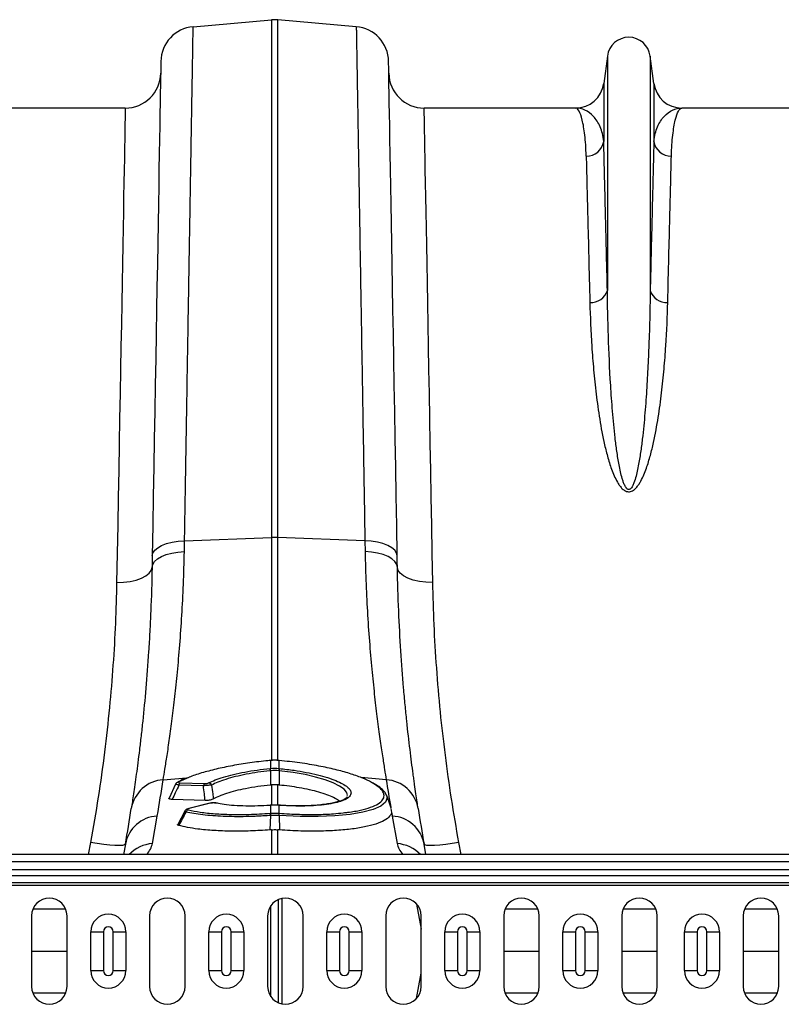
# Model space of a CAD drawing. Units: millimetres. Extents: x -8874 to -2347, y 10743 to 19159.
# Drawn here: x -5884 to -5670, y 18250 to 18527 of the extents above; entities that cross this region are included whole.
import ezdxf

# ---------------------------------------------------------------- set-up
doc = ezdxf.new("R2010")
doc.units = ezdxf.units.MM

msp = doc.modelspace()

# ---------------------------------------------------------------- linework, layer by layer
for p, q in [((-5835.189, 18525.01), (-5813.141, 18526.939)), ((-5813.141, 18526.939), (-5813.141, 18381.542)), ((-5811.406, 18381.542), (-5811.406, 18526.939)), ((-5789.358, 18525.01), (-5811.406, 18526.939)), ((-5718.788, 18516.769), (-5719.813, 18509.051)), ((-5718.788, 18516.769), (-5718.788, 18450.939)), ((-5706.754, 18516.769), (-5706.754, 18450.939)), ((-5705.729, 18509.051), (-5706.754, 18516.769)), ((-5719.813, 18509.051), (-5719.813, 18492.762)), ((-5705.729, 18509.051), (-5705.729, 18492.762)), ((-5854.278, 18502.139), (-5896.843, 18502.139)), ((-5727.704, 18502.139), (-5770.269, 18502.139)), ((-5655.273, 18502.139), (-5697.838, 18502.139)), ((-5837.614, 18380.591), (-5813.141, 18381.542)), ((-5813.141, 18381.542), (-5813.141, 18318.754)), ((-5786.933, 18380.591), (-5811.406, 18381.542)), ((-5811.406, 18318.814), (-5811.406, 18381.542)), ((-5837.671, 18377.57), (-5837.614, 18380.591)), ((-5786.933, 18380.591), (-5786.876, 18377.57)), ((-5813.493, 18318.913), (-5813.551, 18318.908)), ((-5813.487, 18318.884), (-5813.487, 18316.645)), ((-5811.059, 18316.645), (-5811.059, 18318.884)), ((-5810.996, 18318.908), (-5811.054, 18318.913)), ((-5813.572, 18316.637), (-5813.487, 18316.645)), ((-5813.488, 18316.016), (-5813.493, 18311.988)), ((-5811.059, 18316.645), (-5810.975, 18316.637)), ((-5811.059, 18316.016), (-5811.053, 18311.988)), ((-5843.611, 18313.485), (-5837.081, 18314.039)), ((-5839.57, 18312.813), (-5839.545, 18312.825)), ((-5836.429, 18314.129), (-5839.188, 18312.897)), ((-5838.879, 18312.605), (-5832.014, 18312.387)), ((-5780.936, 18313.485), (-5788.019, 18314.086)), ((-5840.143, 18312.248), (-5841.987, 18308.302)), ((-5832.33, 18311.765), (-5839.194, 18311.984)), ((-5813.141, 18312.022), (-5813.141, 18306.342)), ((-5811.406, 18306.348), (-5811.406, 18312.022)), ((-5831.819, 18307.663), (-5841.087, 18307.958)), ((-5830.493, 18306.867), (-5836.455, 18305.377)), ((-5830.339, 18306.864), (-5836.3, 18305.373)), ((-5830.483, 18306.869), (-5830.493, 18306.867)), ((-5828.609, 18306.855), (-5829.024, 18306.925)), ((-5828.356, 18306.866), (-5828.706, 18306.942)), ((-5791.97, 18308.647), (-5791.957, 18308.71)), ((-5837.585, 18304.653), (-5839.537, 18300.901)), ((-5836.444, 18305.379), (-5836.455, 18305.377)), ((-5813.471, 18306.328), (-5813.592, 18306.32)), ((-5813.507, 18304.058), (-5813.487, 18304.059)), ((-5813.487, 18306.297), (-5813.487, 18304.059)), ((-5810.955, 18306.32), (-5811.076, 18306.329)), ((-5811.059, 18304.059), (-5811.059, 18306.297)), ((-5811.059, 18304.059), (-5811.04, 18304.058)), ((-5779.619, 18305.439), (-5779.419, 18304.282)), ((-5846.668, 18295.545), (-5845.303, 18303.285)), ((-5813.504, 18303.436), (-5813.635, 18299.391)), ((-5811.043, 18303.436), (-5810.911, 18299.391)), ((-5779.244, 18303.285), (-5777.879, 18295.545)), ((-5813.141, 18299.43), (-5813.635, 18299.391)), ((-5813.141, 18299.43), (-5813.141, 18292.438)), ((-5810.911, 18299.391), (-5811.406, 18299.43)), ((-5811.406, 18292.438), (-5811.406, 18299.43)), ((-5864.034, 18295.841), (-5864.659, 18292.438)), ((-5759.888, 18292.438), (-5760.513, 18295.841)), ((-5854.235, 18295.395), (-5854.756, 18292.438)), ((-5769.791, 18292.438), (-5770.312, 18295.395)), ((-5309.786, 18292.438), (-7309.785, 18292.438)), ((-5309.786, 18290.398), (-7309.785, 18290.398)), ((-7309.785, 18288.245), (-5309.786, 18288.245)), ((-5309.786, 18286.486), (-7309.785, 18286.486)), ((-5309.786, 18284.52), (-7309.785, 18284.52)), ((-5309.786, 18283.817), (-7309.785, 18283.817)), ((-5811.188, 18250.775), (-5811.188, 18279.872)), ((-5810.163, 18250.476), (-5810.163, 18280.171)), ((-5871.008, 18277.133), (-5880.238, 18277.133)), ((-5813.358, 18252.512), (-5813.358, 18278.135)), ((-5772.398, 18278.574), (-5771.146, 18271.472)), ((-5738.339, 18277.133), (-5747.568, 18277.133)), ((-5705.171, 18277.133), (-5714.401, 18277.133)), ((-5671.009, 18277.133), (-5680.238, 18277.133)), ((-5880.598, 18275.274), (-5880.598, 18255.373)), ((-5870.648, 18255.373), (-5870.648, 18275.274)), ((-5847.431, 18275.274), (-5847.431, 18255.373)), ((-5837.481, 18255.373), (-5837.481, 18275.274)), ((-5814.263, 18275.274), (-5814.263, 18255.373)), ((-5804.313, 18255.373), (-5804.313, 18275.274)), ((-5781.096, 18275.274), (-5781.096, 18255.373)), ((-5771.146, 18255.373), (-5771.146, 18275.274)), ((-5747.928, 18275.274), (-5747.928, 18255.373)), ((-5737.978, 18255.373), (-5737.978, 18275.274)), ((-5714.761, 18275.274), (-5714.761, 18255.373)), ((-5704.811, 18255.373), (-5704.811, 18275.274)), ((-5680.599, 18275.274), (-5680.599, 18255.373)), ((-5670.648, 18255.373), (-5670.648, 18275.274)), ((-5863.939, 18270.796), (-5860.435, 18270.796)), ((-5863.939, 18259.851), (-5863.939, 18270.796)), ((-5860.435, 18270.796), (-5860.435, 18259.851)), ((-5857.644, 18270.796), (-5854.14, 18270.796)), ((-5857.644, 18259.851), (-5857.644, 18270.796)), ((-5854.14, 18270.796), (-5854.14, 18259.851)), ((-5830.775, 18270.796), (-5827.271, 18270.796)), ((-5830.775, 18259.851), (-5830.775, 18270.796)), ((-5827.271, 18270.796), (-5827.271, 18259.851)), ((-5824.48, 18259.851), (-5824.48, 18270.796)), ((-5824.48, 18270.796), (-5820.976, 18270.796)), ((-5820.976, 18270.796), (-5820.976, 18259.851)), ((-5797.61, 18270.796), (-5794.107, 18270.796)), ((-5797.61, 18259.851), (-5797.61, 18270.796)), ((-5794.107, 18270.796), (-5794.107, 18259.851)), ((-5791.316, 18270.796), (-5787.812, 18270.796)), ((-5791.316, 18259.851), (-5791.316, 18270.796)), ((-5787.812, 18270.796), (-5787.812, 18259.851)), ((-5764.446, 18270.796), (-5760.942, 18270.796)), ((-5764.446, 18259.851), (-5764.446, 18270.796)), ((-5760.942, 18270.796), (-5760.942, 18259.851)), ((-5758.152, 18259.851), (-5758.152, 18270.796)), ((-5758.152, 18270.796), (-5754.648, 18270.796)), ((-5754.648, 18270.796), (-5754.648, 18259.851)), ((-5731.282, 18270.796), (-5727.778, 18270.796)), ((-5731.282, 18259.851), (-5731.282, 18270.796)), ((-5727.778, 18270.796), (-5727.778, 18259.851)), ((-5724.987, 18270.796), (-5721.484, 18270.796)), ((-5724.987, 18259.851), (-5724.987, 18270.796)), ((-5721.484, 18270.796), (-5721.484, 18259.851)), ((-5697.103, 18270.796), (-5693.599, 18270.796)), ((-5697.103, 18259.851), (-5697.103, 18270.796)), ((-5693.599, 18270.796), (-5693.599, 18259.851)), ((-5690.808, 18259.851), (-5690.808, 18270.796)), ((-5690.808, 18270.796), (-5687.305, 18270.796)), ((-5687.305, 18270.796), (-5687.305, 18259.851)), ((-5880.598, 18265.324), (-5870.648, 18265.324)), ((-5747.928, 18265.324), (-5737.978, 18265.324)), ((-5714.761, 18265.324), (-5704.811, 18265.324)), ((-5680.599, 18265.324), (-5670.648, 18265.324)), ((-5863.939, 18259.851), (-5860.435, 18259.851)), ((-5857.644, 18259.851), (-5854.14, 18259.851)), ((-5830.775, 18259.851), (-5827.271, 18259.851)), ((-5824.48, 18259.851), (-5820.976, 18259.851)), ((-5797.61, 18259.851), (-5794.107, 18259.851)), ((-5791.316, 18259.851), (-5787.812, 18259.851)), ((-5764.446, 18259.851), (-5760.942, 18259.851)), ((-5758.152, 18259.851), (-5754.648, 18259.851)), ((-5731.282, 18259.851), (-5727.778, 18259.851)), ((-5724.987, 18259.851), (-5721.484, 18259.851)), ((-5697.103, 18259.851), (-5693.599, 18259.851)), ((-5690.808, 18259.851), (-5687.305, 18259.851)), ((-5772.398, 18252.073), (-5771.146, 18259.175)), ((-5871.008, 18253.514), (-5880.238, 18253.514)), ((-5738.339, 18253.514), (-5747.568, 18253.514)), ((-5705.171, 18253.514), (-5714.401, 18253.514)), ((-5671.009, 18253.514), (-5680.238, 18253.514))]:
    msp.add_line(p, q)
at = {"flags": 128}
for points in [[(-5844.27, 18515.271), (-5844.274, 18515.088), (-5844.283, 18514.539), (-5844.299, 18513.624), (-5844.322, 18512.344), (-5844.35, 18510.703), (-5844.385, 18508.702), (-5844.426, 18506.344), (-5844.474, 18503.632), (-5844.527, 18500.571), (-5844.587, 18497.165), (-5844.652, 18493.42), (-5844.723, 18489.339), (-5844.8, 18484.931), (-5844.883, 18480.2), (-5844.971, 18475.154), (-5845.064, 18469.801), (-5845.163, 18464.148), (-5845.267, 18458.204), (-5845.375, 18451.977), (-5845.489, 18445.476), (-5845.607, 18438.712), (-5845.729, 18431.693), (-5845.856, 18424.431), (-5845.987, 18416.936), (-5846.122, 18409.219), (-5846.26, 18401.291), (-5846.402, 18393.164), (-5846.547, 18384.85), (-5846.695, 18376.361)], [(-5777.852, 18376.361), (-5778, 18384.85), (-5778.145, 18393.164), (-5778.287, 18401.291), (-5778.425, 18409.219), (-5778.56, 18416.936), (-5778.691, 18424.431), (-5778.817, 18431.693), (-5778.94, 18438.712), (-5779.058, 18445.476), (-5779.171, 18451.977), (-5779.28, 18458.204), (-5779.384, 18464.148), (-5779.483, 18469.801), (-5779.576, 18475.154), (-5779.664, 18480.2), (-5779.747, 18484.931), (-5779.824, 18489.339), (-5779.895, 18493.42), (-5779.96, 18497.165), (-5780.02, 18500.571), (-5780.073, 18503.632), (-5780.12, 18506.344), (-5780.162, 18508.702), (-5780.196, 18510.703), (-5780.225, 18512.344), (-5780.247, 18513.624), (-5780.263, 18514.539), (-5780.273, 18515.088), (-5780.276, 18515.271)], [(-5854.278, 18502.139), (-5854.281, 18501.963), (-5854.291, 18501.436), (-5854.307, 18500.557), (-5854.329, 18499.329), (-5854.358, 18497.753), (-5854.393, 18495.832), (-5854.434, 18493.568), (-5854.481, 18490.965), (-5854.534, 18488.027), (-5854.594, 18484.758), (-5854.659, 18481.163), (-5854.731, 18477.246), (-5854.807, 18473.015), (-5854.89, 18468.476), (-5854.978, 18463.634), (-5855.072, 18458.498), (-5855.17, 18453.075), (-5855.274, 18447.372), (-5855.383, 18441.399), (-5855.496, 18435.165), (-5855.614, 18428.678), (-5855.736, 18421.948), (-5855.863, 18414.986), (-5855.994, 18407.801), (-5856.128, 18400.404), (-5856.266, 18392.807), (-5856.408, 18385.02), (-5856.553, 18377.056), (-5856.701, 18368.925)], [(-5767.846, 18368.925), (-5767.994, 18377.056), (-5768.139, 18385.02), (-5768.28, 18392.807), (-5768.419, 18400.404), (-5768.553, 18407.801), (-5768.684, 18414.986), (-5768.81, 18421.948), (-5768.933, 18428.678), (-5769.051, 18435.165), (-5769.164, 18441.399), (-5769.273, 18447.372), (-5769.377, 18453.075), (-5769.475, 18458.498), (-5769.569, 18463.634), (-5769.657, 18468.476), (-5769.739, 18473.015), (-5769.816, 18477.246), (-5769.887, 18481.163), (-5769.953, 18484.758), (-5770.012, 18488.027), (-5770.066, 18490.965), (-5770.113, 18493.568), (-5770.154, 18495.832), (-5770.189, 18497.753), (-5770.218, 18499.329), (-5770.24, 18500.557), (-5770.256, 18501.436), (-5770.266, 18501.963), (-5770.269, 18502.139)], [(-5846.695, 18376.361), (-5846.512, 18377.166), (-5845.998, 18377.939), (-5845.17, 18378.651), (-5844.056, 18379.28), (-5842.694, 18379.805), (-5841.13, 18380.206), (-5839.417, 18380.471), (-5837.614, 18380.591)], [(-5777.852, 18376.361), (-5778.034, 18377.166), (-5778.549, 18377.939), (-5779.377, 18378.651), (-5780.491, 18379.28), (-5781.853, 18379.805), (-5783.417, 18380.206), (-5785.13, 18380.471), (-5786.933, 18380.591)], [(-5846.752, 18373.104), (-5846.568, 18373.953), (-5846.054, 18374.767), (-5845.225, 18375.519), (-5844.111, 18376.183), (-5842.749, 18376.737), (-5841.186, 18377.161), (-5839.473, 18377.442), (-5837.671, 18377.57)], [(-5846.695, 18376.361), (-5846.724, 18374.727), (-5846.752, 18373.104)], [(-5777.795, 18373.104), (-5777.978, 18373.953), (-5778.493, 18374.767), (-5779.322, 18375.519), (-5780.436, 18376.183), (-5781.798, 18376.737), (-5783.361, 18377.161), (-5785.073, 18377.442), (-5786.876, 18377.57)], [(-5777.795, 18373.104), (-5777.823, 18374.727), (-5777.852, 18376.361)], [(-5856.701, 18368.925), (-5854.769, 18368.981), (-5852.911, 18369.2), (-5851.197, 18369.574), (-5849.693, 18370.089), (-5848.455, 18370.726), (-5847.531, 18371.46), (-5846.956, 18372.263), (-5846.752, 18373.104)], [(-5767.846, 18368.925), (-5769.778, 18368.981), (-5771.636, 18369.2), (-5773.35, 18369.574), (-5774.854, 18370.089), (-5776.092, 18370.726), (-5777.016, 18371.46), (-5777.591, 18372.263), (-5777.795, 18373.104)], [(-5813.551, 18318.908), (-5813.55, 18318.906), (-5813.545, 18318.879)], [(-5813.493, 18318.913), (-5813.492, 18318.911), (-5813.487, 18318.884)], [(-5811.059, 18318.884), (-5811.055, 18318.911), (-5811.054, 18318.913)], [(-5811.002, 18318.879), (-5810.997, 18318.906), (-5810.996, 18318.908)], [(-5791.884, 18309.05), (-5791.853, 18309.196), (-5792.086, 18309.975), (-5792.771, 18310.792), (-5794.039, 18311.7), (-5795.867, 18312.612), (-5798.101, 18313.451), (-5800.806, 18314.242), (-5803.762, 18314.921), (-5807.048, 18315.504), (-5811.059, 18316.016), (-5811.059, 18316.016), (-5811.059, 18316.016)], [(-5830.339, 18306.864), (-5830.433, 18306.875), (-5830.483, 18306.869)], [(-5780.908, 18309.067), (-5780.709, 18308.418), (-5781.129, 18307.224), (-5782.454, 18306.102), (-5784.567, 18305.149), (-5787.528, 18304.335), (-5791.102, 18303.726), (-5795.382, 18303.307), (-5800.032, 18303.113), (-5805.168, 18303.141), (-5811.043, 18303.436), (-5811.043, 18303.436), (-5811.043, 18303.436)], [(-5779.526, 18305.472), (-5780.141, 18307.162), (-5780.891, 18309.222)], [(-5836.3, 18305.373), (-5836.394, 18305.385), (-5836.444, 18305.379)], [(-5813.61, 18306.289), (-5813.597, 18306.317), (-5813.592, 18306.32)], [(-5813.487, 18306.297), (-5813.476, 18306.326), (-5813.471, 18306.328)], [(-5811.076, 18306.328), (-5811.071, 18306.326), (-5811.059, 18306.297)], [(-5810.955, 18306.32), (-5810.95, 18306.317), (-5810.937, 18306.289)], [(-5854.235, 18295.395), (-5854.46, 18295.188), (-5855.042, 18295.053), (-5855.961, 18294.996), (-5857.181, 18295.018), (-5858.657, 18295.119), (-5860.333, 18295.294), (-5862.148, 18295.538), (-5864.034, 18295.841)], [(-5760.513, 18295.841), (-5762.398, 18295.538), (-5764.213, 18295.294), (-5765.89, 18295.119), (-5767.366, 18295.018), (-5768.586, 18294.996), (-5769.504, 18295.053), (-5770.087, 18295.188), (-5770.312, 18295.395)]]:
    msp.add_lwpolyline(points, dxfattribs=at)
for centre, radius, start, end in [((-5812.273, 18517.027), 9.95, 85, 95), ((-5834.322, 18515.098), 9.95, 95, 179), ((-5790.225, 18515.098), 9.95, 1, 85), ((-5712.771, 18515.97), 6.07, 7.56663, 172.43337), ((-5854.278, 18512.09), 9.95, 270, 359), ((-5770.269, 18512.09), 9.95, 181, 270), ((-5727.704, 18510.1), 7.96, 270, 352.43337), ((-5697.838, 18510.1), 7.96, 187.56663, 270), ((-5724.647, 18493.574), 4.902, 268.86103, 350.46541), ((-5700.895, 18493.574), 4.902, 189.53463, 271.13894), ((-5723.354, 18452.32), 4.771, 265.60753, 343.17901), ((-5702.188, 18452.32), 4.771, 196.82104, 274.39242), ((-5812.273, 18359.197), 22.361, 87.77741, 92.22259), ((-5821.577, 18315.246), 8.126, 5.43491, 9.85733), ((-5821.421, 18315.261), 8.054, 5.43646, 9.89875), ((-5803.107, 18315.258), 8.072, 170.10643, 174.55836), ((-5802.965, 18315.245), 8.131, 170.14258, 174.56249), ((-5843.001, 18303.796), 9.708, 93.60423, 170.52232), ((-6345.055, 18391.405), 507.462, 350, 351.16734), ((-5839.228, 18312.171), 0.727, 86.78781, 115.86013), ((-5838.268, 18311.904), 0.929, 131.05753, 175.10947), ((-5831.404, 18311.686), 0.929, 131.05707, 175.10966), ((-5830.992, 18311.556), 1.033, 23.12923, 83.88411), ((-5279.491, 18391.405), 507.462, 188.83266, 189.71093), ((-5781.546, 18303.796), 9.708, 9.47782, 86.39563), ((-5828.854, 18306.34), 0.61, 76.361, 106.16956), ((-6344.188, 18381.787), 497.512, 350, 351.16734), ((-5836.327, 18304.078), 0.982, 108.44208, 161.59347), ((-5809.335, 18303.768), 4.182, 176.02542, 184.5487), ((-5809.206, 18303.78), 4.291, 176.26374, 184.57009), ((-5815.341, 18303.78), 4.29, 355.43107, 3.73784), ((-5815.204, 18303.768), 4.175, 355.44408, 3.9818), ((-5279.491, 18391.405), 507.462, 189.88579, 190), ((-5280.358, 18381.787), 497.512, 188.83266, 190), ((-5844.704, 18293.606), 9.697, 93.54222, 169.37036), ((-5779.843, 18293.606), 9.697, 10.62974, 86.45768), ((-5845.97, 18285.639), 9.93, 94.02645, 136.78849), ((-5778.576, 18285.639), 9.93, 43.21183, 85.97333), ((-5875.623, 18275.274), 4.975, 0, 180), ((-5842.456, 18275.274), 4.975, 0, 180), ((-5809.288, 18275.274), 4.975, 0, 180), ((-5776.121, 18275.274), 4.975, 0, 180), ((-5742.953, 18275.274), 4.975, 0, 180), ((-5709.786, 18275.274), 4.975, 0, 180), ((-5675.623, 18275.274), 4.975, 0, 180), ((-5859.039, 18270.796), 4.899, 0, 180), ((-5825.875, 18270.796), 4.899, 0, 180), ((-5792.711, 18270.796), 4.899, 0, 180), ((-5759.547, 18270.796), 4.899, 0, 180), ((-5726.383, 18270.796), 4.899, 0, 180), ((-5692.204, 18270.796), 4.899, 0, 180), ((-5859.039, 18270.796), 1.395, 0, 180), ((-5825.875, 18270.796), 1.395, 0, 180), ((-5792.711, 18270.796), 1.395, 0, 180), ((-5759.547, 18270.796), 1.395, 0, 180), ((-5726.383, 18270.796), 1.395, 0, 180), ((-5692.204, 18270.796), 1.395, 0, 180), ((-5859.039, 18259.851), 4.899, 180, 0), ((-5859.039, 18259.851), 1.395, 180, 0), ((-5825.875, 18259.851), 4.899, 180, 0), ((-5825.875, 18259.851), 1.395, 180, 0), ((-5792.711, 18259.851), 4.899, 180, 0), ((-5792.711, 18259.851), 1.395, 180, 0), ((-5759.547, 18259.851), 4.899, 180, 0), ((-5759.547, 18259.851), 1.395, 180, 0), ((-5726.383, 18259.851), 4.899, 180, 0), ((-5726.383, 18259.851), 1.395, 180, 0), ((-5692.204, 18259.851), 4.899, 180, 0), ((-5692.204, 18259.851), 1.395, 180, 0), ((-5875.623, 18255.373), 4.975, 180, 0), ((-5842.456, 18255.373), 4.975, 180, 0), ((-5809.288, 18255.373), 4.975, 180, 0), ((-5776.121, 18255.373), 4.975, 180, 0), ((-5742.953, 18255.373), 4.975, 180, 0), ((-5709.786, 18255.373), 4.975, 180, 0), ((-5675.623, 18255.373), 4.975, 180, 0)]:
    msp.add_arc(centre, radius, start, end)
for centre, major_axis, start_param, end_param in [((-5911.608, 18290.402), (64.987, 6.257), 6.03029, 6.2146874), ((-5712.938, 18290.402), (64.987, -6.257), 3.2100905, 3.394488)]:
    msp.add_ellipse(centre, major_axis=major_axis, ratio=0.2473858, start_param=start_param, end_param=end_param)
for points, knots in [([(-5837.614, 18380.591), (-5837.564, 18383.548), (-5837.465, 18389.468), (-5837.303, 18399.091), (-5837.13, 18409.426), (-5836.947, 18420.323), (-5836.769, 18430.902), (-5836.598, 18441.116), (-5836.433, 18450.929), (-5836.278, 18460.155), (-5836.133, 18468.78), (-5835.998, 18476.8), (-5835.872, 18484.326), (-5835.755, 18491.318), (-5835.647, 18497.743), (-5835.548, 18503.629), (-5835.459, 18508.914), (-5835.382, 18513.543), (-5835.316, 18517.451), (-5835.263, 18520.592), (-5835.224, 18522.94), (-5835.202, 18524.263), (-5835.191, 18524.908), (-5835.19, 18524.976), (-5835.189, 18525.01)], [0, 0, 0, 0, 0.0345228, 0.0690967, 0.115286, 0.1615059, 0.2076951, 0.2550283, 0.3023943, 0.3497275, 0.3959169, 0.4421368, 0.4883261, 0.5356596, 0.583026, 0.6303595, 0.6801925, 0.7300638, 0.7798968, 0.8311775, 0.8824999, 0.9337806, 0.9668679, 1, 1, 1, 1]), ([(-5789.358, 18525.01), (-5789.357, 18524.973), (-5789.356, 18524.899), (-5789.345, 18524.239), (-5789.324, 18522.996), (-5789.29, 18520.952), (-5789.244, 18518.216), (-5789.186, 18514.769), (-5789.116, 18510.605), (-5789.035, 18505.803), (-5788.944, 18500.391), (-5788.844, 18494.406), (-5788.732, 18487.765), (-5788.61, 18480.463), (-5788.476, 18472.508), (-5788.331, 18463.833), (-5788.173, 18454.42), (-5788.002, 18444.269), (-5787.821, 18433.469), (-5787.629, 18422.028), (-5787.426, 18409.974), (-5787.241, 18398.926), (-5787.076, 18389.104), (-5786.981, 18383.43), (-5786.933, 18380.591)], [0, 0, 0, 0, 0.0345229, 0.0690968, 0.1152862, 0.1615062, 0.2076955, 0.2550294, 0.3023961, 0.3497299, 0.3959193, 0.4421392, 0.4883286, 0.5356623, 0.5830287, 0.6303624, 0.6801947, 0.7300655, 0.7798979, 0.8311774, 0.8824987, 0.9337782, 0.9668667, 1, 1, 1, 1]), ([(-5724.745, 18488.673), (-5724.773, 18489.788), (-5724.823, 18490.836), (-5724.956, 18492.794), (-5725.039, 18493.704), (-5725.23, 18495.387), (-5725.339, 18496.16), (-5725.576, 18497.567), (-5725.704, 18498.2), (-5726.112, 18499.886), (-5726.413, 18500.728), (-5727.043, 18501.855), (-5727.373, 18502.139), (-5727.704, 18502.139)], [0, 0, 0, 0, 0.125, 0.125, 0.25, 0.25, 0.375, 0.375, 0.5, 0.5, 0.75, 0.75, 1, 1, 1, 1]), ([(-5719.813, 18492.762), (-5719.887, 18493.554), (-5720.017, 18494.295), (-5720.364, 18495.674), (-5720.582, 18496.312), (-5721.085, 18497.487), (-5721.372, 18498.024), (-5722, 18499), (-5722.341, 18499.437), (-5723.427, 18500.599), (-5724.233, 18501.177), (-5725.927, 18501.947), (-5726.814, 18502.139), (-5727.704, 18502.139)], [0, 0, 0, 0, 0.125, 0.125, 0.25, 0.25, 0.375, 0.375, 0.5, 0.5, 0.75, 0.75, 1, 1, 1, 1]), ([(-5705.729, 18492.762), (-5705.655, 18493.554), (-5705.525, 18494.295), (-5705.178, 18495.674), (-5704.96, 18496.312), (-5704.457, 18497.487), (-5704.17, 18498.024), (-5703.542, 18499), (-5703.201, 18499.437), (-5702.115, 18500.599), (-5701.309, 18501.177), (-5699.615, 18501.947), (-5698.728, 18502.139), (-5697.838, 18502.139)], [0, 0, 0, 0, 0.125, 0.125, 0.25, 0.25, 0.375, 0.375, 0.5, 0.5, 0.75, 0.75, 1, 1, 1, 1]), ([(-5700.797, 18488.673), (-5700.769, 18489.788), (-5700.719, 18490.836), (-5700.586, 18492.794), (-5700.503, 18493.704), (-5700.312, 18495.387), (-5700.203, 18496.16), (-5699.966, 18497.567), (-5699.837, 18498.2), (-5699.43, 18499.886), (-5699.129, 18500.728), (-5698.499, 18501.855), (-5698.169, 18502.139), (-5697.838, 18502.139)], [0, 0, 0, 0, 0.125, 0.125, 0.25, 0.25, 0.375, 0.375, 0.5, 0.5, 0.75, 0.75, 1, 1, 1, 1]), ([(-5718.788, 18450.939), (-5718.858, 18453.855), (-5718.999, 18459.688), (-5719.192, 18467.615), (-5719.372, 18474.99), (-5719.537, 18481.68), (-5719.687, 18487.728), (-5719.771, 18491.084), (-5719.813, 18492.762)], [0, 0, 0, 0, 0.1639951, 0.3281285, 0.4921234, 0.6613649, 0.8307585, 1, 1, 1, 1]), ([(-5705.729, 18492.762), (-5705.769, 18491.139), (-5705.85, 18487.892), (-5705.995, 18482.068), (-5706.157, 18475.506), (-5706.338, 18468.108), (-5706.537, 18459.962), (-5706.682, 18453.946), (-5706.754, 18450.939)], [0, 0, 0, 0, 0.1639947, 0.328128, 0.4921228, 0.6613645, 0.8307583, 1, 1, 1, 1]), ([(-5724.745, 18488.673), (-5724.685, 18486.327), (-5724.619, 18483.703), (-5724.473, 18477.919), (-5724.314, 18471.598), (-5724.13, 18464.216), (-5723.934, 18456.297), (-5723.83, 18452.069), (-5723.72, 18447.563)], [0, 0, 0, 0, 0.25, 0.25, 0.5, 0.75, 0.75, 1, 1, 1, 1]), ([(-5701.822, 18447.563), (-5701.712, 18452.069), (-5701.608, 18456.297), (-5701.412, 18464.216), (-5701.228, 18471.598), (-5701.069, 18477.919), (-5700.923, 18483.703), (-5700.857, 18486.327), (-5700.797, 18488.673)], [0, 0, 0, 0, 0.25, 0.25, 0.5, 0.75, 0.75, 1, 1, 1, 1]), ([(-5706.754, 18450.939), (-5706.805, 18446.865), (-5706.895, 18442.624), (-5707.112, 18436.015), (-5707.198, 18433.769), (-5707.405, 18429.213), (-5707.525, 18426.901), (-5707.81, 18422.209), (-5707.974, 18419.83), (-5708.365, 18415.006), (-5708.591, 18412.561), (-5709.008, 18408.846), (-5709.161, 18407.599), (-5709.504, 18405.092), (-5709.695, 18403.831), (-5710.031, 18401.929), (-5710.152, 18401.294), (-5710.419, 18400.02), (-5710.565, 18399.384), (-5710.899, 18398.118), (-5711.085, 18397.487), (-5711.442, 18396.556), (-5711.575, 18396.246), (-5711.818, 18395.799), (-5711.907, 18395.653), (-5712.061, 18395.446), (-5712.116, 18395.378), (-5712.24, 18395.25), (-5712.306, 18395.19), (-5712.456, 18395.088), (-5712.542, 18395.044), (-5712.727, 18395), (-5712.829, 18395.002), (-5713.013, 18395.05), (-5713.098, 18395.095), (-5713.248, 18395.201), (-5713.314, 18395.261), (-5713.495, 18395.453), (-5713.596, 18395.597), (-5713.777, 18395.89), (-5713.856, 18396.04), (-5714.078, 18396.498), (-5714.203, 18396.813), (-5714.428, 18397.443), (-5714.529, 18397.76), (-5714.809, 18398.714), (-5714.968, 18399.354), (-5715.257, 18400.637), (-5715.386, 18401.28), (-5715.745, 18403.203), (-5715.946, 18404.48), (-5716.307, 18407.02), (-5716.466, 18408.283), (-5716.9, 18412.051), (-5717.134, 18414.533), (-5717.539, 18419.435), (-5717.708, 18421.856), (-5718.148, 18429.009), (-5718.35, 18433.633), (-5718.645, 18442.536), (-5718.736, 18446.822), (-5718.788, 18450.939)], [0, 0, 0, 0, 0.125, 0.125, 0.1875, 0.1875, 0.25, 0.25, 0.3125, 0.3125, 0.375, 0.375, 0.40625, 0.40625, 0.4375, 0.4375, 0.453125, 0.453125, 0.46875, 0.46875, 0.484375, 0.484375, 0.4921875, 0.4921875, 0.4960938, 0.4960938, 0.4980469, 0.4980469, 0.5, 0.5, 0.5019531, 0.5019531, 0.5039063, 0.5039063, 0.5058594, 0.5058594, 0.5078125, 0.5078125, 0.5117188, 0.5117188, 0.515625, 0.515625, 0.5234375, 0.5234375, 0.53125, 0.53125, 0.546875, 0.546875, 0.5625, 0.5625, 0.59375, 0.59375, 0.625, 0.625, 0.6875, 0.6875, 0.75, 0.75, 0.875, 0.875, 1, 1, 1, 1]), ([(-5723.72, 18447.563), (-5723.623, 18443.609), (-5723.45, 18439.484), (-5723.029, 18433.043), (-5722.862, 18430.854), (-5722.459, 18426.392), (-5722.224, 18424.119), (-5721.804, 18420.648), (-5721.653, 18419.481), (-5721.325, 18417.133), (-5721.147, 18415.952), (-5720.568, 18412.387), (-5720.121, 18409.981), (-5719.289, 18406.341), (-5718.985, 18405.122), (-5718.292, 18402.679), (-5717.906, 18401.454), (-5717.209, 18399.619), (-5716.957, 18399.011), (-5716.397, 18397.813), (-5716.089, 18397.222), (-5715.542, 18396.364), (-5715.345, 18396.083), (-5714.904, 18395.538), (-5714.665, 18395.279), (-5714.249, 18394.931), (-5714.1, 18394.821), (-5713.78, 18394.628), (-5713.61, 18394.545), (-5713.242, 18394.421), (-5713.048, 18394.383), (-5712.652, 18394.366), (-5712.457, 18394.389), (-5712.077, 18394.487), (-5711.901, 18394.56), (-5711.566, 18394.739), (-5711.414, 18394.842), (-5711.128, 18395.064), (-5710.995, 18395.183), (-5710.743, 18395.433), (-5710.623, 18395.564), (-5710.286, 18395.964), (-5710.086, 18396.24), (-5709.717, 18396.802), (-5709.547, 18397.089), (-5709.069, 18397.959), (-5708.79, 18398.553), (-5708.278, 18399.755), (-5708.045, 18400.363), (-5707.401, 18402.18), (-5707.038, 18403.389), (-5706.385, 18405.798), (-5706.096, 18406.998), (-5705.305, 18410.577), (-5704.878, 18412.937), (-5704.136, 18417.596), (-5703.825, 18419.895), (-5703.285, 18424.426), (-5703.057, 18426.659), (-5702.664, 18431.055), (-5702.5, 18433.222), (-5702.088, 18439.589), (-5701.918, 18443.663), (-5701.822, 18447.563)], [0, 0, 0, 0, 0.125, 0.125, 0.1875, 0.1875, 0.25, 0.25, 0.28125, 0.28125, 0.3125, 0.3125, 0.375, 0.375, 0.40625, 0.40625, 0.4375, 0.4375, 0.453125, 0.453125, 0.46875, 0.46875, 0.4765625, 0.4765625, 0.484375, 0.484375, 0.4882812, 0.4882812, 0.4921875, 0.4921875, 0.4960937, 0.4960937, 0.5, 0.5, 0.5039062, 0.5039062, 0.5078125, 0.5078125, 0.5117187, 0.5117187, 0.515625, 0.515625, 0.5234375, 0.5234375, 0.53125, 0.53125, 0.546875, 0.546875, 0.5625, 0.5625, 0.59375, 0.59375, 0.625, 0.625, 0.6875, 0.6875, 0.75, 0.75, 0.8125, 0.8125, 0.875, 0.875, 1, 1, 1, 1]), ([(-5843.611, 18313.485), (-5843.455, 18314.427), (-5843.142, 18316.313), (-5842.529, 18320.233), (-5841.835, 18324.961), (-5841.091, 18330.503), (-5840.339, 18336.732), (-5839.61, 18343.645), (-5838.933, 18351.279), (-5838.357, 18359.546), (-5837.904, 18368.287), (-5837.749, 18374.469), (-5837.671, 18377.57)], [0, 0, 0, 0, 0.0986812, 0.1973641, 0.2989502, 0.4005375, 0.4991971, 0.5978574, 0.6993281, 0.8007981, 0.9000489, 1, 1, 1, 1]), ([(-5786.876, 18377.57), (-5786.799, 18374.488), (-5786.644, 18368.323), (-5786.191, 18359.572), (-5785.612, 18351.261), (-5784.93, 18343.574), (-5784.195, 18336.621), (-5783.439, 18330.364), (-5782.69, 18324.806), (-5782.001, 18320.119), (-5781.395, 18316.259), (-5781.089, 18314.412), (-5780.936, 18313.485)], [0, 0, 0, 0, 0.0993253, 0.1986518, 0.3008794, 0.4031078, 0.502459, 0.60181, 0.7040498, 0.8062882, 0.9028148, 1, 1, 1, 1]), ([(-5846.752, 18373.104), (-5846.826, 18368.887), (-5846.95, 18364.809), (-5847.199, 18358.9), (-5847.292, 18356.965), (-5847.446, 18354.115), (-5847.499, 18353.174), (-5847.609, 18351.317), (-5847.666, 18350.4), (-5847.961, 18345.876), (-5848.224, 18342.441), (-5848.783, 18335.934), (-5849.079, 18332.86), (-5849.534, 18328.522), (-5849.687, 18327.122), (-5849.994, 18324.413), (-5850.148, 18323.101), (-5850.604, 18319.347), (-5850.899, 18317.073), (-5851.454, 18312.97), (-5851.715, 18311.141), (-5852.186, 18307.93), (-5852.397, 18306.547), (-5852.576, 18305.395)], [0, 0, 0, 0, 0.125, 0.125, 0.1875, 0.1875, 0.21875, 0.21875, 0.25, 0.25, 0.375, 0.375, 0.5, 0.5, 0.5625, 0.5625, 0.625, 0.625, 0.75, 0.75, 0.875, 0.875, 1, 1, 1, 1]), ([(-5771.97, 18305.395), (-5772.149, 18306.547), (-5772.361, 18307.935), (-5772.718, 18310.369), (-5772.844, 18311.24), (-5773.041, 18312.634), (-5773.108, 18313.113), (-5773.244, 18314.096), (-5773.313, 18314.601), (-5773.663, 18317.191), (-5773.959, 18319.47), (-5774.56, 18324.437), (-5774.867, 18327.124), (-5775.321, 18331.466), (-5775.472, 18332.965), (-5775.694, 18335.292), (-5775.767, 18336.082), (-5775.913, 18337.687), (-5775.985, 18338.501), (-5776.337, 18342.617), (-5776.599, 18346.065), (-5777.065, 18353.265), (-5777.269, 18357.017), (-5777.597, 18364.827), (-5777.721, 18368.886), (-5777.795, 18373.104)], [0, 0, 0, 0, 0.125, 0.125, 0.1875, 0.1875, 0.21875, 0.21875, 0.25, 0.25, 0.375, 0.375, 0.5, 0.5, 0.5625, 0.5625, 0.59375, 0.59375, 0.625, 0.625, 0.75, 0.75, 0.875, 0.875, 1, 1, 1, 1]), ([(-5856.701, 18368.925), (-5856.798, 18365.112), (-5856.993, 18357.482), (-5857.676, 18345.712), (-5858.676, 18333.623), (-5860.061, 18321.224), (-5861.805, 18308.571), (-5863.291, 18300.083), (-5864.034, 18295.841)], [0, 0, 0, 0, 0.1638853, 0.327911, 0.4917913, 0.66114, 0.8306497, 1, 1, 1, 1]), ([(-5760.513, 18295.841), (-5761.233, 18299.946), (-5762.673, 18308.159), (-5764.38, 18320.406), (-5765.778, 18332.68), (-5766.817, 18344.919), (-5767.541, 18357.096), (-5767.744, 18364.983), (-5767.846, 18368.925)], [0, 0, 0, 0, 0.16386908, 0.3278827, 0.49175025, 0.66111145, 0.83063307, 1, 1, 1, 1]), ([(-5813.545, 18318.879), (-5813.754, 18318.859), (-5815.674, 18318.677), (-5819.292, 18318.244), (-5824.203, 18317.451), (-5828.798, 18316.49), (-5832.856, 18315.387), (-5835.417, 18314.583), (-5836.397, 18314.144), (-5836.429, 18314.129)], [0, 0, 0, 0, 0.0238088, 0.2180947, 0.412376, 0.6060862, 0.7997914, 0.9935254, 1, 1, 1, 1]), ([(-5811.055, 18318.905), (-5811.176, 18318.919), (-5811.985, 18319.007), (-5812.8, 18318.956), (-5813.493, 18318.913)], [0, 0, 0, 0, 0.149578, 1, 1, 1, 1]), ([(-5784.904, 18312.634), (-5784.956, 18312.669), (-5785.656, 18313.137), (-5787.759, 18314.028), (-5791.15, 18315.246), (-5795.255, 18316.369), (-5799.94, 18317.377), (-5805.248, 18318.265), (-5809.062, 18318.672), (-5811.002, 18318.879)], [0, 0, 0, 0, 0.0125446, 0.1687579, 0.3295429, 0.4858229, 0.6466438, 0.8202113, 1, 1, 1, 1]), ([(-5830.881, 18312.584), (-5830.287, 18312.861), (-5829.084, 18313.422), (-5826.7, 18314.225), (-5823.893, 18314.984), (-5820.697, 18315.658), (-5817.22, 18316.234), (-5814.8, 18316.501), (-5813.572, 18316.637)], [0, 0, 0, 0, 0.156562, 0.3170961, 0.4839957, 0.655723, 0.8253404, 1, 1, 1, 1]), ([(-5813.488, 18316.016), (-5813.488, 18316.016), (-5813.522, 18316.011), (-5814.704, 18315.904), (-5817.022, 18315.594), (-5820.312, 18315.043), (-5823.369, 18314.365), (-5826.045, 18313.611), (-5828.325, 18312.804), (-5829.469, 18312.243), (-5830.041, 18311.962)], [0, 0, 0, 0, 0.0000029, 0.0049819, 0.174886, 0.3447858, 0.5141019, 0.6834158, 0.8417072, 1, 1, 1, 1]), ([(-5813.404, 18316.024), (-5813.432, 18316.021), (-5813.46, 18316.017), (-5813.488, 18316.016), (-5813.488, 18316.016)], [0, 0, 0, 0, 0.9992989, 1, 1, 1, 1]), ([(-5811.059, 18316.016), (-5811.059, 18316.016), (-5811.087, 18316.017), (-5811.115, 18316.021), (-5811.143, 18316.024)], [0, 0, 0, 0, 0.0007011, 1, 1, 1, 1]), ([(-5810.975, 18316.637), (-5809.571, 18316.48), (-5806.975, 18316.189), (-5803.38, 18315.567), (-5800.225, 18314.881), (-5797.425, 18314.095), (-5794.993, 18313.242), (-5793.796, 18312.637), (-5793.197, 18312.334)], [0, 0, 0, 0, 0.1908917, 0.3527445, 0.5145955, 0.6763114, 0.8380273, 1, 1, 1, 1]), ([(-5839.561, 18312.8), (-5839.654, 18312.752), (-5839.838, 18312.657), (-5840.049, 18312.448), (-5840.112, 18312.288), (-5840.13, 18312.242)], [0, 0, 0, 0, 0.4258978, 0.8342846, 1, 1, 1, 1]), ([(-5836.783, 18314.055), (-5836.996, 18313.975), (-5837.892, 18313.637), (-5838.808, 18313.215), (-5839.429, 18312.881), (-5839.543, 18312.819)], [0, 0, 0, 0, 0.20321507, 0.85306683, 1, 1, 1, 1]), ([(-5839.188, 18312.897), (-5839.249, 18312.865), (-5839.295, 18312.832), (-5839.345, 18312.768), (-5839.349, 18312.736), (-5839.301, 18312.679), (-5839.249, 18312.655), (-5839.095, 18312.62), (-5838.994, 18312.609), (-5838.879, 18312.605)], [0, 0, 0, 0, 0.25, 0.25, 0.5, 0.5, 0.75, 0.75, 1, 1, 1, 1]), ([(-5832.014, 18312.387), (-5831.979, 18312.386), (-5831.863, 18312.383), (-5831.633, 18312.395), (-5831.347, 18312.434), (-5831.073, 18312.5), (-5830.949, 18312.554), (-5830.881, 18312.584)], [0, 0, 0, 0, 0.0861966, 0.2861845, 0.510702, 0.7341684, 1, 1, 1, 1]), ([(-5793.197, 18312.334), (-5792.7, 18312.027), (-5791.764, 18311.45), (-5791.03, 18310.601), (-5790.775, 18309.866), (-5790.928, 18309.128), (-5791.556, 18308.405), (-5792.835, 18307.689), (-5794.68, 18307.086), (-5797.016, 18306.609), (-5799.794, 18306.276), (-5802.919, 18306.091), (-5806.314, 18306.067), (-5809.035, 18306.163), (-5810.587, 18306.266), (-5810.937, 18306.289)], [0, 0, 0, 0, 0.0846113, 0.1591886, 0.2337664, 0.2927683, 0.3779516, 0.4631357, 0.5484908, 0.6338469, 0.7191698, 0.8044924, 0.8898171, 0.9751416, 1, 1, 1, 1]), ([(-5793.034, 18304.202), (-5792.592, 18304.243), (-5790.739, 18304.416), (-5788.086, 18304.927), (-5785.184, 18305.724), (-5783.104, 18306.692), (-5781.822, 18307.804), (-5781.426, 18308.957), (-5781.812, 18310.17), (-5782.848, 18311.385), (-5784.231, 18312.225), (-5784.904, 18312.634)], [0, 0, 0, 0, 0.0394675, 0.1653846, 0.2872418, 0.4125939, 0.5344552, 0.6598533, 0.7639629, 0.8851077, 1, 1, 1, 1]), ([(-5780.868, 18309.077), (-5780.883, 18309.132), (-5780.978, 18309.491), (-5781.424, 18310.107), (-5782.214, 18310.955), (-5783.269, 18311.768), (-5784.186, 18312.289), (-5784.611, 18312.531)], [0, 0, 0, 0, 0.0392025, 0.2550533, 0.4991868, 0.7682613, 1, 1, 1, 1]), ([(-5839.194, 18311.984), (-5839.542, 18311.253), (-5840.179, 18309.914), (-5840.803, 18308.569), (-5841.087, 18307.958)], [0, 0, 0, 0, 0.5452911, 1, 1, 1, 1]), ([(-5839.194, 18311.984), (-5839.342, 18312.013), (-5839.641, 18312.071), (-5839.949, 18312.148), (-5840.13, 18312.209), (-5840.135, 18312.233), (-5840.137, 18312.245)], [0, 0, 0, 0, 0.2598649, 0.5242131, 0.7756258, 1, 1, 1, 1]), ([(-5830.041, 18311.962), (-5830.185, 18311.956), (-5830.455, 18311.945), (-5831.01, 18311.903), (-5831.575, 18311.85), (-5832.027, 18311.801), (-5832.261, 18311.773), (-5832.33, 18311.765)], [0, 0, 0, 0, 0.2522953, 0.4755747, 0.7073225, 0.9131226, 1, 1, 1, 1]), ([(-5831.819, 18307.663), (-5831.899, 18308.269), (-5832.078, 18309.633), (-5832.24, 18311.003), (-5832.33, 18311.765)], [0, 0, 0, 0, 0.4439875, 1, 1, 1, 1]), ([(-5830.041, 18311.962), (-5829.931, 18311.135), (-5829.759, 18309.842), (-5829.57, 18308.553), (-5829.502, 18308.088)], [0, 0, 0, 0, 0.6399608, 1, 1, 1, 1]), ([(-5813.493, 18311.988), (-5814.678, 18311.856), (-5817.091, 18311.587), (-5820.396, 18311.016), (-5823.357, 18310.358), (-5825.825, 18309.653), (-5827.95, 18308.889), (-5828.98, 18308.358), (-5829.502, 18308.088)], [0, 0, 0, 0, 0.178195, 0.362937, 0.5221631, 0.686083, 0.8408642, 1, 1, 1, 1]), ([(-5794.098, 18307.427), (-5794.17, 18307.496), (-5794.532, 18307.842), (-5795.682, 18308.457), (-5797.533, 18309.25), (-5799.813, 18309.986), (-5802.449, 18310.657), (-5805.25, 18311.215), (-5808.151, 18311.671), (-5810.079, 18311.881), (-5811.053, 18311.988)], [0, 0, 0, 0, 0.035381, 0.1788762, 0.3178442, 0.4608322, 0.6000447, 0.743246, 0.8701498, 1, 1, 1, 1]), ([(-5841.087, 18307.958), (-5841.244, 18307.967), (-5841.558, 18307.986), (-5841.87, 18308.071), (-5842.027, 18308.18), (-5842.002, 18308.264), (-5841.99, 18308.304)], [0, 0, 0, 0, 0.2589468, 0.5184302, 0.7707401, 1, 1, 1, 1]), ([(-5829.502, 18308.088), (-5829.629, 18308.027), (-5829.861, 18307.914), (-5830.398, 18307.774), (-5830.968, 18307.687), (-5831.462, 18307.657), (-5831.723, 18307.661), (-5831.819, 18307.663)], [0, 0, 0, 0, 0.26201892, 0.47835932, 0.69582642, 0.88726831, 1, 1, 1, 1]), ([(-5829.816, 18306.972), (-5829.941, 18306.962), (-5830.178, 18306.943), (-5830.383, 18306.887), (-5830.481, 18306.86)], [0, 0, 0, 0, 0.524718, 1, 1, 1, 1]), ([(-5829.024, 18306.925), (-5829.058, 18306.932), (-5829.164, 18306.952), (-5829.396, 18306.969), (-5829.716, 18306.961), (-5830.05, 18306.926), (-5830.242, 18306.884), (-5830.339, 18306.864)], [0, 0, 0, 0, 0.1059271, 0.3299449, 0.5523627, 0.7762142, 1, 1, 1, 1]), ([(-5828.729, 18306.93), (-5828.845, 18306.952), (-5829.123, 18307.004), (-5829.509, 18307.009), (-5829.759, 18306.979), (-5829.816, 18306.972)], [0, 0, 0, 0, 0.3555224, 0.853162, 1, 1, 1, 1]), ([(-5813.61, 18306.289), (-5814.74, 18306.223), (-5817.053, 18306.088), (-5820.451, 18306.066), (-5823.66, 18306.193), (-5826.457, 18306.45), (-5827.928, 18306.727), (-5828.609, 18306.855)], [0, 0, 0, 0, 0.1972517, 0.4036773, 0.6160863, 0.8225115, 1, 1, 1, 1]), ([(-5791.985, 18308.651), (-5791.985, 18308.647), (-5791.99, 18308.609), (-5792.083, 18308.462), (-5792.452, 18308.144), (-5793.129, 18307.776), (-5794.106, 18307.404), (-5795.382, 18307.05), (-5796.952, 18306.734), (-5798.789, 18306.471), (-5800.857, 18306.274), (-5803.105, 18306.152), (-5805.481, 18306.11), (-5807.936, 18306.15), (-5809.778, 18306.239), (-5810.784, 18306.303), (-5810.958, 18306.313)], [0, 0, 0, 0, 0.0069914, 0.0783918, 0.1481478, 0.2216472, 0.2977365, 0.3781186, 0.4620242, 0.5484163, 0.6362049, 0.7242835, 0.8115686, 0.897562, 0.9823849, 1, 1, 1, 1]), ([(-5837.258, 18304.388), (-5837.35, 18304.43), (-5837.533, 18304.514), (-5837.625, 18304.603), (-5837.587, 18304.638), (-5837.577, 18304.648)], [0, 0, 0, 0, 0.42314824, 0.84738915, 1, 1, 1, 1]), ([(-5836.442, 18305.367), (-5836.625, 18305.322), (-5836.955, 18305.24), (-5837.315, 18305.008), (-5837.539, 18304.791), (-5837.585, 18304.662), (-5837.588, 18304.651)], [0, 0, 0, 0, 0.40590877, 0.7327363, 0.97728522, 1, 1, 1, 1]), ([(-5813.504, 18303.436), (-5813.791, 18303.415), (-5814.081, 18303.395), (-5814.657, 18303.357), (-5814.945, 18303.339), (-5815.805, 18303.288), (-5816.948, 18303.227), (-5818.082, 18303.182), (-5819.212, 18303.145), (-5819.776, 18303.13), (-5822.562, 18303.076), (-5824.691, 18303.095), (-5827.738, 18303.217), (-5828.731, 18303.273), (-5830.658, 18303.417), (-5831.586, 18303.504), (-5834.249, 18303.81), (-5835.844, 18304.071), (-5837.258, 18304.388)], [0, 0, 0, 0, 0.03125, 0.03125, 0.0625, 0.0625, 0.125, 0.1875, 0.1875, 0.25, 0.25, 0.5, 0.5, 0.625, 0.625, 0.75, 0.75, 1, 1, 1, 1]), ([(-5836.3, 18305.373), (-5836.411, 18305.345), (-5836.51, 18305.315), (-5836.673, 18305.25), (-5836.737, 18305.216), (-5836.811, 18305.147), (-5836.821, 18305.113), (-5836.786, 18305.069), (-5836.766, 18305.055), (-5836.712, 18305.03), (-5836.678, 18305.019), (-5836.637, 18305.009)], [0, 0, 0, 0, 0.25, 0.25, 0.5, 0.5, 0.75, 0.75, 0.875, 0.875, 1, 1, 1, 1]), ([(-5836.637, 18305.009), (-5835.53, 18304.787), (-5833.284, 18304.335), (-5829.151, 18303.916), (-5824.546, 18303.704), (-5819.316, 18303.705), (-5815.535, 18303.935), (-5813.507, 18304.058)], [0, 0, 0, 0, 0.1905257, 0.3865825, 0.5771074, 0.7731468, 1, 1, 1, 1]), ([(-5813.487, 18304.059), (-5813.357, 18304.068), (-5812.954, 18304.096), (-5812.273, 18304.111), (-5811.593, 18304.096), (-5811.189, 18304.068), (-5811.059, 18304.059)], [0, 0, 0, 0, 0.161151, 0.5000001, 0.8395697, 1, 1, 1, 1]), ([(-5811.076, 18306.323), (-5811.193, 18306.332), (-5811.917, 18306.39), (-5812.723, 18306.384), (-5813.4, 18306.331), (-5813.471, 18306.326)], [0, 0, 0, 0, 0.1474697, 0.9107773, 1, 1, 1, 1]), ([(-5811.04, 18304.058), (-5809.116, 18303.939), (-5805.489, 18303.716), (-5800.36, 18303.703), (-5796.199, 18303.851), (-5793.932, 18304.103), (-5793.034, 18304.202)], [0, 0, 0, 0, 0.2945869, 0.5555137, 0.8239844, 1, 1, 1, 1]), ([(-5779.419, 18304.282), (-5779.507, 18304.027), (-5779.746, 18303.339), (-5780.903, 18302.308), (-5783.065, 18301.251), (-5786.082, 18300.374), (-5789.827, 18299.693), (-5794.223, 18299.236), (-5799.271, 18299.006), (-5804.884, 18299.021), (-5808.902, 18299.267), (-5810.911, 18299.391)], [0, 0, 0, 0, 0.0669077, 0.18067, 0.29443467, 0.40845521, 0.52247605, 0.63677662, 0.75107628, 0.87553903, 1, 1, 1, 1]), ([(-5813.483, 18303.438), (-5813.49, 18303.437), (-5813.497, 18303.437), (-5813.504, 18303.436), (-5813.504, 18303.436)], [0, 0, 0, 0, 0.99713581, 1, 1, 1, 1]), ([(-5811.064, 18303.438), (-5811.193, 18303.446), (-5811.595, 18303.471), (-5812.273, 18303.486), (-5812.951, 18303.471), (-5813.353, 18303.446), (-5813.483, 18303.438)], [0, 0, 0, 0, 0.1603937, 0.500003, 0.8388953, 1, 1, 1, 1]), ([(-5811.043, 18303.436), (-5811.043, 18303.436), (-5811.05, 18303.437), (-5811.057, 18303.437), (-5811.064, 18303.438)], [0, 0, 0, 0, 0.0028662, 1, 1, 1, 1]), ([(-5839.272, 18300.635), (-5839.362, 18300.667), (-5839.542, 18300.731), (-5839.607, 18300.832), (-5839.55, 18300.891), (-5839.539, 18300.903)], [0, 0, 0, 0, 0.4467748, 0.8937026, 1, 1, 1, 1]), ([(-5813.635, 18299.391), (-5815.456, 18299.276), (-5819.151, 18299.044), (-5824.461, 18298.998), (-5829.478, 18299.176), (-5833.554, 18299.558), (-5836.839, 18300.055), (-5838.457, 18300.44), (-5839.272, 18300.635)], [0, 0, 0, 0, 0.1807493, 0.3667463, 0.5474921, 0.7334729, 0.865734, 1, 1, 1, 1]), ([(-5813.141, 18299.43), (-5813.027, 18299.438), (-5812.682, 18299.463), (-5812.102, 18299.474), (-5811.638, 18299.444), (-5811.406, 18299.43)], [0, 0, 0, 0, 0.1965794, 0.5982948, 1, 1, 1, 1])]:
    msp.add_open_spline(points, degree=3, knots=knots)
for points in [[(-5813.487, 18318.884), (-5813.507, 18318.882), (-5813.526, 18318.881), (-5813.545, 18318.879)], [(-5811.059, 18318.884), (-5811.867, 18318.959), (-5812.68, 18318.959), (-5813.487, 18318.884)], [(-5811.002, 18318.879), (-5811.021, 18318.881), (-5811.04, 18318.882), (-5811.059, 18318.884)], [(-5813.487, 18316.645), (-5812.681, 18316.724), (-5811.866, 18316.724), (-5811.059, 18316.645)], [(-5811.143, 18316.024), (-5811.894, 18316.097), (-5812.653, 18316.097), (-5813.404, 18316.024)], [(-5813.141, 18312.022), (-5813.258, 18312.011), (-5813.376, 18311.999), (-5813.493, 18311.988)], [(-5811.406, 18312.022), (-5811.982, 18312.079), (-5812.564, 18312.079), (-5813.141, 18312.022)], [(-5811.053, 18311.988), (-5811.171, 18311.999), (-5811.289, 18312.011), (-5811.406, 18312.022)], [(-5837.258, 18304.388), (-5837.937, 18303.14), (-5838.608, 18301.889), (-5839.272, 18300.635)], [(-5813.487, 18306.297), (-5813.528, 18306.294), (-5813.569, 18306.292), (-5813.61, 18306.289)], [(-5811.059, 18306.297), (-5811.866, 18306.355), (-5812.68, 18306.355), (-5813.487, 18306.297)], [(-5810.937, 18306.289), (-5810.978, 18306.292), (-5811.019, 18306.294), (-5811.059, 18306.297)]]:
    msp.add_open_spline(points, degree=3)

doc.saveas('drawing.dxf')
